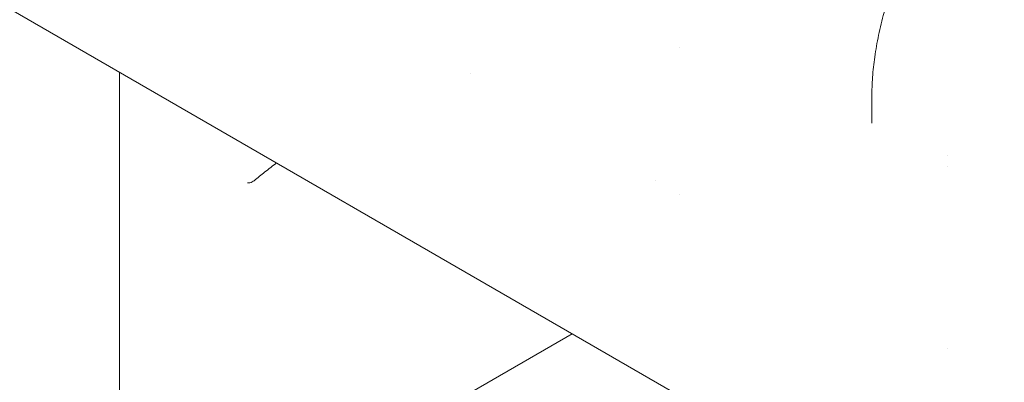
# Model space of a CAD drawing. Units: millimetres. Extents: x 29950 to 57983, y 40482 to 52588.
# Drawn here: x 32541 to 32960, y 50641 to 50795 of the extents above; entities that cross this region are included whole.
import ezdxf

# ---------------------------------------------------------------- set-up
doc = ezdxf.new("R2010")
doc.units = ezdxf.units.MM

# ---------------------------------------------------------------- blocks, each defined once
blk = doc.blocks.new('A$C23854332')
at = {"color": 0, "linetype": 'Continuous', "lineweight": 0, "extrusion": (-5.55112e-17, 0.816497, 0.57735)}
for p, q in [((-10680.82, 19239.75), (-11422.06, 19667.7)), ((-11051.95, 19602.19), (-11051.95, 19602.19)), ((-11290.03, 19591.48), (-11290.03, 19076.1)), ((-10969.95, 19581.16), (-10969.95, 19569.86)), ((-10937.95, 19556.08), (-10937.95, 19556.08)), ((-10937.95, 19551.45), (-10937.95, 19551.45)), ((-11062.16, 19545.37), (-11062.16, 19545.37)), ((-11051.95, 19539.47), (-11051.95, 19539.48)), ((-11097.46, 19480.3), (-11290.03, 19369.12)), ((-10937.95, 19473.96), (-10937.95, 19473.96))]:
    blk.add_line(p, q, dxfattribs=at)
at = {"color": 0, "linetype": 'Continuous', "lineweight": 0}
for points, knots in [([(-10969.95, 19581.16), (-10969.95, 19583.9), (-10969.84, 19586.65), (-10969.43, 19592.27), (-10969.11, 19595.14), (-10968.27, 19601.09), (-10967.73, 19604.18), (-10966.42, 19610.5), (-10965.64, 19613.73), (-10963.84, 19620.24), (-10962.81, 19623.52), (-10960.95, 19628.87), (-10960.17, 19630.95), (-10959.34, 19633.02)], [0, 0, 0, 0, 8.239846, 8.239846, 16.8905, 16.8905, 26.318438, 26.318438, 36.344973, 36.344973, 46.766977, 46.766977, 53.565501, 53.565501, 53.565501, 53.565501]), ([(-11223.25, 19552.92), (-11224.87, 19551.68), (-11226.5, 19550.4), (-11229.67, 19547.89), (-11231.22, 19546.65), (-11232.77, 19545.4)], [169.998223, 169.998223, 169.998223, 169.998223, 177.026308, 177.026308, 183.727058, 183.727058, 183.727058, 183.727058]), ([(-11232.77, 19545.4), (-11233.01, 19545.2), (-11233.27, 19545.03), (-11233.89, 19544.73), (-11234.25, 19544.61), (-11234.91, 19544.47), (-11235.22, 19544.44), (-11235.52, 19544.44)], [0, 0, 0, 0, 0.936618, 0.936618, 2.070524, 2.070524, 2.994935, 2.994935, 2.994935, 2.994935])]:
    blk.add_open_spline(points, degree=3, knots=knots, dxfattribs=at)
for points in [[(-11140.69, 19590.88), (-11140.69, 19590.88), (-11140.69, 19590.88), (-11140.69, 19590.88)], [(-11235.52, 19544.44), (-11235.52, 19544.44), (-11235.52, 19544.44), (-11235.52, 19544.44)]]:
    blk.add_open_spline(points, degree=3, dxfattribs=at)

msp = doc.modelspace()

# ---------------------------------------------------------------- block references
msp.add_blockref('A$C23854332', (43873.74, 31181.01))

doc.saveas('drawing.dxf')
